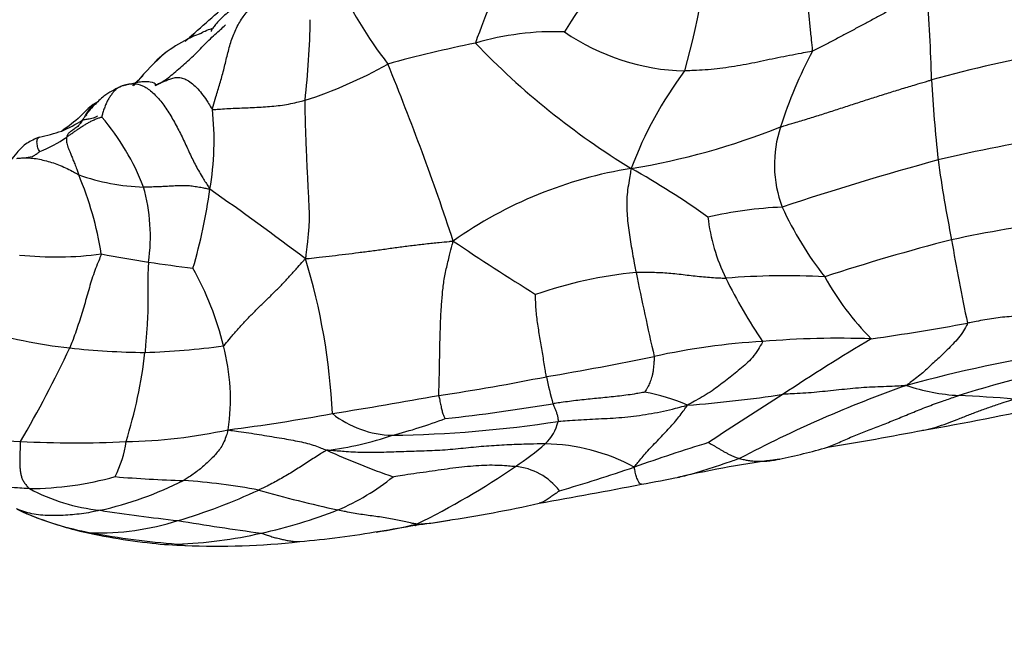
# Model space of a CAD drawing. Units: millimetres. Extents: x 0 to 744, y 0 to 1164.
# Drawn here: x 590 to 614, y 391 to 406 of the extents above; entities that cross this region are included whole.
import ezdxf
from ezdxf import colors
from ezdxf.entities.mleader import LeaderData, LeaderLine
from ezdxf.math import Vec2, Vec3

# ---------------------------------------------------------------- set-up
doc = ezdxf.new("R2010")
doc.units = ezdxf.units.MM
doc.layers.add('DV7_Défaut', color=7, linetype='Continuous')
doc.layers.add('Défaut', color=7, linetype='Continuous')

# ---------------------------------------------------------------- blocks, each defined once
blk = doc.blocks.new('_DOT')
at = {"color": 0}
blk.add_line((0, 0), (-1, 0), dxfattribs=at)
at = {"color": 0, "const_width": 0.333}
blk.add_lwpolyline([(-0.1665, 0, 1), (0.1665, 0, 1)], format="xyb", close=True, dxfattribs=at)
blk = doc.blocks.new('SE6')
at = {"layer": 'DV7_Défaut', "color": 7, "linetype": 'Continuous'}
for centre, radius, start, end in [((586.686, 409.638), 19.905, 344.4022, 356.3729), ((612.431, 399.457), 11.106, 135.8015, 148.6635), ((621.011, 397.777), 21.464, 154.3857, 160.4425), ((607.336, 411.111), 10.932, 204.7519, 217.5052), ((567.843, 402.973), 44.01, 1.428, 4.2351), ((563.903, 439.5), 45.615, 310.9168, 312.7579), ((576.076, 405.895), 20.712, 353.5732, 358.9884), ((595.248, 402.176), 3.221, 110.7484, 134.0659), ((600.009, 397.282), 9.944, 127.3826, 129.0067), ((602.712, 398.358), 6.88, 88.0584, 106.2639), ((606.004, 409.689), 5.405, 235.5324, 268.4444), ((564.749, 439.438), 45.021, 310.1062, 310.1528), ((607.318, 372.916), 32.705, 101.5225, 105.3446), ((614.269, 417.869), 18.666, 223.7489, 238.6736), ((597.097, 400.32), 5.834, 130.8257, 140.7035), ((618.749, 399.55), 11.095, 151.9356, 162.2617), ((620.699, 371.995), 33.276, 100.1643, 105.4412), ((593.378, 413.791), 10.729, 287.7981, 299.5152), ((536.73, 379.123), 66.915, 18.32739, 22.2457), ((613.333, 398.66), 9.357, 143.0339, 159.5782), ((592.827, 401.991), 2.021, 100.5547, 108.5836), ((588.144, 408.939), 6.618, 310.9152, 313.9309), ((645.391, 405.892), 33.601, 183.1086, 186.4286), ((587.347, 402.606), 7.107, 350.3917, 6.0743), ((589.182, 406.464), 3.962, 293.4991, 301.6651), ((587.378, 399.423), 5.744, 20.9111, 40.7128), ((588.979, 408.201), 5.659, 282.658, 288.3634), ((601.77, 418.994), 17.296, 279.2979, 291.7601), ((610.917, 402.016), 2.884, 161.5213, 200.8821), ((589.21, 405.022), 2.874, 290.7516, 305.5771), ((619.857, 369.354), 33.704, 98.4597, 103.4786), ((589.472, 405.319), 3.159, 273.5971, 280.3988), ((630.106, 335.373), 69.168, 105.17357, 108.44412), ((644.911, 406.646), 33.218, 187.8144, 191.1998), ((606.18, 391.801), 10.252, 99.0648, 125.3379), ((594.267, 383.645), 20.981, 54.6014, 60.6062), ((592.91, 406.637), 5.167, 250.3539, 268.1555), ((583.424, 398.521), 8.403, 9.1191, 22.7515), ((588.515, 400.276), 4.395, 351.8581, 15.805), ((581.377, 403.214), 13.1, 343.5602, 352.1294), ((546.678, 333.495), 82.986, 52.96022, 54.93576), ((608.71, 390.482), 10.517, 92.6557, 102.5754), ((615.602, 404.33), 8.101, 204.368, 218.3922), ((610.832, 401.242), 4.439, 186.3996, 206.4251), ((618.487, 371.856), 29, 96.9419, 102.2658), ((640.522, 460.12), 72.226, 236.11076, 237.99746), ((624.752, 351.784), 49.98, 104.3964, 108.0664), ((659.187, 408.111), 47.525, 189.5894, 192.0671), ((590.61, 408.209), 8.429, 264.0784, 277.5689), ((598.02, 432.591), 33.338, 259.1075, 261.1052), ((582.176, 395.278), 15.161, 2.6753, 17.1021), ((607.923, 506.068), 107.475, 261.946, 262.52499), ((587.231, 395.778), 7.677, 13.9085, 29.0565), ((605.798, 388.528), 10.936, 95.8673, 108.956), ((683.18, 415.3), 80.093, 191.44617, 192.93842), ((608.311, 380.782), 18.541, 87.0908, 94.5015), ((617.843, 404.611), 12.218, 205.9421, 214.2732), ((615.17, 402.569), 6.761, 208.9242, 224.9049), ((592.199, 409.084), 11.577, 252.5366, 263.8389), ((602.351, 454.508), 57.277, 278.0593, 280.4212), ((609.618, 375.653), 22.156, 88.0245, 94.8442), ((634.066, 357.84), 46.449, 120.6579, 123.77), ((566.836, 408.838), 26.621, 329.4529, 334.9673), ((592.889, 414.657), 17.191, 263.5458, 269.6367), ((592.088, 417.335), 19.881, 271.9928, 277.4977), ((589.852, 396.341), 4.998, 351.3825, 14.8656), ((608.686, 381.276), 16.482, 93.2665, 102.4928), ((580.74, 398.893), 12.124, 342.7785, 353.2367), ((590.665, 467.437), 71.545, 279.52713, 281.6569), ((620.729, 361.769), 36.166, 98.9982, 105.2217), ((620.38, 371.336), 26.294, 99.7942, 107.44), ((591.927, 449.871), 54.039, 278.483, 281.2903), ((610.283, 398.429), 7.93, 191.2762, 196.1562), ((621.266, 368.267), 30.12, 109.4565, 117.8616), ((612.798, 401.348), 4.936, 251.5244, 266.5409), ((577.339, 521.285), 126.883, 279.06062, 280.24135), ((604.177, 392.299), 4.262, 65.8041, 80.4485), ((603.376, 428.739), 32.653, 274.4743, 278.5786), ((637.962, 348.594), 56.333, 121.8356, 124.0267), ((611.14, 364.758), 31.692, 85.1177, 87.5408), ((589.852, 399.485), 4.178, 233.9468, 268.7654), ((594.266, 447.421), 51.883, 276.4086, 279.3181), ((600.619, 459.543), 64.904, 279.7781, 282.47472), ((589.424, 438.429), 43.172, 277.1447, 280.5396), ((598.833, 397.888), 2.431, 231.514, 268.6335), ((595.454, 408.231), 13.198, 284.5769, 290.4131), ((598.317, 425.055), 29.601, 270.8883, 278.6933), ((601.735, 396.037), 1.083, 313.4382, 347.0561), ((592.1, 407.936), 12.634, 270.9978, 282.307), ((596.263, 402.818), 7.777, 276.8311, 288.849), ((593.669, 489.622), 95.742, 279.40914, 280.81994), ((591.086, 420.448), 25.174, 266.986, 272.8114), ((589.85, 395.611), 2.489, 332.3631, 352.9121), ((597.646, 400.893), 7.43, 303.5844, 310.5854), ((602.397, 390.532), 4.719, 61.6981, 89.0013), ((620.904, 348.263), 49.193, 107.1005, 109.3131), ((604.881, 410.695), 16.149, 281.6639, 285.9608), ((604.781, 411.719), 18.275, 245.4497, 250.8676), ((591.129, 410.163), 18.76, 296.0336, 304.5051), ((601.619, 393.194), 1.515, 37.2736, 84.8063), ((591.62, 432.512), 40.001, 286.2665, 288.9873), ((611.427, 369.71), 25.382, 97.4275, 102.9563), ((589.937, 402.048), 7.882, 270.2912, 285.592), ((594.377, 421.159), 26.804, 265.0302, 268.5849), ((595.325, 398.697), 5.479, 292.8641, 309.2397), ((567.653, 592.67), 201.849, 280.60742, 280.87515), ((589.743, 402.291), 8.867, 282.6834, 296.6183), ((592.491, 377.489), 16.919, 79.6268, 85.8497), ((572.074, 564.086), 172.942, 280.07564, 280.91102), ((592.202, 398.358), 4.746, 242.0443, 263.8066), ((589.439, 407.307), 14.519, 286.5647, 294.8371), ((603.545, 421.865), 28.866, 253.8952, 257.8196), ((595.521, 424.059), 31.005, 278.4759, 282.6866), ((591.092, 396.363), 3.043, 242.3584, 247.9294), ((592.877, 400.599), 7.636, 246.2963, 259.3069), ((593.492, 402.361), 9.504, 248.1062, 255.355), ((598.492, 437.932), 44.811, 261.2688, 263.7048), ((593.004, 405.042), 12.232, 282.2284, 291.3367), ((591.648, 399.479), 6.387, 268.3132, 287.5947), ((602.824, 447.966), 55.352, 260.3841, 262.4948), ((597.091, 402.249), 9.226, 278.0495, 284.2502), ((595.21, 415.199), 22.301, 278.4107, 280.6326), ((597.786, 406.471), 13.28, 276.6549, 279.9938), ((599.199, 397.998), 4.694, 271.9959, 281.864), ((594.501, 407.349), 14.588, 256.4722, 263.9075), ((595.25, 413.97), 21.216, 259.7079, 265.4224), ((593.201, 403.481), 10.665, 271.9152, 282.9713), ((594.733, 414.17), 21.362, 274.8003, 280.0797), ((593.877, 400.71), 7.92, 263.3036, 269.0512), ((594.561, 410.062), 17.291, 267.2983, 276.5074)]:
    blk.add_arc(centre, radius, start, end, dxfattribs=at)
for points, knots in [([(608.959, 404.769), (608.961, 404.795), (608.949, 404.905), (608.925, 405.127), (608.892, 405.431), (608.863, 405.762), (608.837, 406.094), (608.812, 406.426), (608.791, 406.757), (608.767, 407.089), (608.739, 407.422), (608.709, 407.755), (608.674, 408.059), (608.648, 408.281), (608.634, 408.391), (608.63, 408.419)], [0, 0, 0, 0, 0.022727, 0.090909, 0.181818, 0.272727, 0.363636, 0.454545, 0.545455, 0.636364, 0.727273, 0.818182, 0.909091, 0.977273, 1, 1, 1, 1]), ([(611.733, 406.223), (611.712, 406.213), (611.627, 406.17), (611.458, 406.085), (611.225, 405.967), (610.971, 405.837), (610.722, 405.7), (610.472, 405.564), (610.222, 405.429), (609.97, 405.295), (609.719, 405.16), (609.466, 405.028), (609.234, 404.908), (609.066, 404.821), (608.981, 404.777), (608.959, 404.769)], [0, 0, 0, 0, 0.022727, 0.090909, 0.181818, 0.272727, 0.363636, 0.454545, 0.545455, 0.636364, 0.727273, 0.818182, 0.909091, 0.977273, 1, 1, 1, 1]), ([(595.746, 406.094), (595.557, 406.062), (595.264, 406.006), (594.865, 405.774), (594.628, 405.568), (594.496, 405.42), (594.434, 405.34), (594.401, 405.292), (594.387, 405.267), (594.382, 405.252), (594.383, 405.248), (594.385, 405.246)], [0, 0, 0, 0, 0.306366, 0.554904, 0.750543, 0.829319, 0.89426, 0.921125, 0.946447, 0.972568, 1, 1, 1, 1]), ([(594.413, 403.358), (594.417, 403.382), (594.445, 403.481), (594.504, 403.682), (594.595, 403.979), (594.689, 404.31), (594.767, 404.644), (594.852, 404.978), (594.975, 405.296), (595.134, 405.58), (595.329, 405.808), (595.547, 405.968), (595.755, 406.053), (595.906, 406.079), (595.981, 406.088), (595.999, 406.09)], [0, 0, 0, 0, 0.022727, 0.090909, 0.181818, 0.272727, 0.363636, 0.454545, 0.545455, 0.636364, 0.727273, 0.818182, 0.909091, 0.977273, 1, 1, 1, 1]), ([(593.152, 403.994), (593.163, 404.001), (593.216, 404.034), (593.319, 404.103), (593.452, 404.212), (593.596, 404.335), (593.74, 404.459), (593.884, 404.584), (594.022, 404.718), (594.157, 404.86), (594.293, 405.002), (594.437, 405.136), (594.574, 405.256), (594.671, 405.348), (594.719, 405.395), (594.731, 405.407)], [0, 0, 0, 0, 0.022727, 0.090909, 0.181818, 0.272727, 0.363636, 0.454545, 0.545455, 0.636364, 0.727273, 0.818182, 0.909091, 0.977273, 1, 1, 1, 1]), ([(594.106, 405.188), (594.149, 405.212), (594.243, 405.261), (594.344, 405.3), (594.402, 405.318), (594.405, 405.319)], [0, 0, 0, 0, 0.4493748, 0.9739465, 1, 1, 1, 1]), ([(608.959, 404.769), (608.937, 404.762), (608.843, 404.744), (608.656, 404.708), (608.398, 404.66), (608.117, 404.605), (607.838, 404.546), (607.558, 404.485), (607.277, 404.432), (606.995, 404.387), (606.713, 404.339), (606.428, 404.315), (606.166, 404.303), (605.976, 404.292), (605.881, 404.286), (605.857, 404.286)], [0, 0, 0, 0, 0.022727, 0.090909, 0.181818, 0.272727, 0.363636, 0.454545, 0.545455, 0.636364, 0.727273, 0.818182, 0.909091, 0.977273, 1, 1, 1, 1]), ([(592.302, 403.944), (592.317, 403.949), (592.382, 403.967), (592.515, 403.991), (592.716, 403.945), (592.946, 403.794), (593.163, 403.563), (593.362, 403.279), (593.536, 402.966), (593.701, 402.65), (593.843, 402.331), (593.991, 402.023), (594.146, 401.748), (594.272, 401.55), (594.337, 401.451), (594.354, 401.42)], [0, 0, 0, 0, 0.022727, 0.090909, 0.181818, 0.272727, 0.363636, 0.454545, 0.545455, 0.636364, 0.727273, 0.818182, 0.909091, 0.977273, 1, 1, 1, 1]), ([(593.043, 403.948), (593.025, 403.981), (592.986, 404.016), (592.782, 404.028), (592.61, 404.012), (592.514, 403.99), (592.457, 403.977)], [0, 0, 0, 0, 0.531494, 0.766451, 0.881691, 1, 1, 1, 1]), ([(592.505, 403.925), (592.521, 403.946), (592.548, 403.98), (592.577, 404.01), (592.588, 404.021)], [0, 0, 0, 0, 0.629569, 1, 1, 1, 1]), ([(593.029, 403.938), (593.041, 403.943), (593.075, 403.958), (593.115, 403.977), (593.144, 403.99), (593.152, 403.994)], [0, 0, 0, 0, 0.282291, 0.820573, 1, 1, 1, 1]), ([(593.152, 403.994), (593.145, 403.99), (593.123, 403.979), (593.088, 403.962), (593.057, 403.952), (593.043, 403.948)], [0, 0, 0, 0, 0.153967, 0.615868, 1, 1, 1, 1]), ([(593.152, 403.994), (593.16, 403.997), (593.193, 404.012), (593.259, 404.042), (593.352, 404.081), (593.456, 404.117), (593.566, 404.135), (593.681, 404.121), (593.803, 404.071), (593.93, 403.978), (594.058, 403.853), (594.185, 403.708), (594.292, 403.551), (594.364, 403.428), (594.4, 403.366), (594.413, 403.358)], [0, 0, 0, 0, 0.022727, 0.090909, 0.181818, 0.272727, 0.363636, 0.454545, 0.545455, 0.636364, 0.727273, 0.818182, 0.909091, 0.977273, 1, 1, 1, 1]), ([(608.182, 402.93), (608.209, 402.939), (608.32, 402.973), (608.543, 403.039), (608.849, 403.131), (609.182, 403.234), (609.513, 403.341), (609.845, 403.449), (610.176, 403.557), (610.507, 403.664), (610.839, 403.768), (611.172, 403.872), (611.478, 403.963), (611.701, 404.029), (611.812, 404.062), (611.84, 404.07)], [0, 0, 0, 0, 0.022727, 0.090909, 0.181818, 0.272727, 0.363636, 0.454545, 0.545455, 0.636364, 0.727273, 0.818182, 0.909091, 0.977273, 1, 1, 1, 1]), ([(592.183, 403.906), (592.033, 403.832), (591.818, 403.723), (591.579, 403.49), (591.458, 403.358), (591.407, 403.298), (591.392, 403.28), (591.379, 403.264), (591.366, 403.244), (591.353, 403.218), (591.358, 403.207), (591.366, 403.202)], [0, 0, 0, 0, 0.347276, 0.583866, 0.719079, 0.739528, 0.759113, 0.779346, 0.801488, 0.855162, 1, 1, 1, 1]), ([(592.302, 403.944), (592.296, 403.943), (592.271, 403.937), (592.221, 403.923), (592.157, 403.895), (592.09, 403.855), (592.032, 403.796), (591.977, 403.73), (591.927, 403.656), (591.877, 403.577), (591.835, 403.49), (591.796, 403.387), (591.76, 403.289), (591.741, 403.213), (591.733, 403.173), (591.732, 403.169)], [0, 0, 0, 0, 0.022727, 0.090909, 0.181818, 0.272727, 0.363636, 0.454545, 0.545455, 0.636364, 0.727273, 0.818182, 0.909091, 0.977273, 1, 1, 1, 1]), ([(591.648, 403.541), (591.602, 403.518), (591.438, 403.438), (591.175, 403.115), (590.928, 402.954), (590.763, 402.831)], [0, 0, 0, 0, 0.117179, 0.487971, 1, 1, 1, 1]), ([(591.585, 403.509), (591.557, 403.492), (591.502, 403.448), (591.43, 403.366), (591.368, 403.269), (591.317, 403.184), (591.283, 403.127), (591.265, 403.098), (591.261, 403.092)], [0, 0, 0, 0, 0.1823746, 0.386781, 0.5911873, 0.7955937, 0.9488984, 1, 1, 1, 1]), ([(594.413, 403.358), (594.426, 403.351), (594.491, 403.355), (594.623, 403.364), (594.811, 403.377), (595.019, 403.386), (595.228, 403.394), (595.436, 403.403), (595.644, 403.414), (595.852, 403.429), (596.058, 403.452), (596.26, 403.484), (596.444, 403.522), (596.576, 403.555), (596.641, 403.572), (596.657, 403.576)], [0, 0, 0, 0, 0.022727, 0.090909, 0.181818, 0.272727, 0.363636, 0.454545, 0.545455, 0.636364, 0.727273, 0.818182, 0.909091, 0.977273, 1, 1, 1, 1]), ([(596.657, 403.576), (596.657, 403.549), (596.656, 403.433), (596.656, 403.201), (596.665, 402.879), (596.679, 402.528), (596.693, 402.177), (596.709, 401.827), (596.728, 401.479), (596.745, 401.133), (596.763, 400.789), (596.748, 400.443), (596.713, 400.123), (596.687, 399.89), (596.674, 399.774), (596.667, 399.736)], [0, 0, 0, 0, 0.022727, 0.090909, 0.181818, 0.272727, 0.363636, 0.454545, 0.545455, 0.636364, 0.727273, 0.818182, 0.909091, 0.977273, 1, 1, 1, 1]), ([(590.882, 402.685), (590.888, 402.69), (590.912, 402.707), (590.961, 402.741), (591.029, 402.787), (591.101, 402.838), (591.171, 402.887), (591.244, 402.934), (591.317, 402.98), (591.391, 403.025), (591.468, 403.067), (591.55, 403.107), (591.631, 403.139), (591.696, 403.159), (591.729, 403.168), (591.732, 403.169)], [0, 0, 0, 0, 0.022727, 0.090909, 0.181818, 0.272727, 0.363636, 0.454545, 0.545455, 0.636364, 0.727273, 0.818182, 0.909091, 0.977273, 1, 1, 1, 1]), ([(591.261, 403.092), (591.257, 403.085), (591.243, 403.061), (591.213, 403.016), (591.171, 402.965), (591.127, 402.922), (591.083, 402.889), (591.041, 402.862), (591.003, 402.835), (590.967, 402.811), (590.937, 402.785), (590.913, 402.756), (590.895, 402.727), (590.887, 402.701), (590.883, 402.688), (590.882, 402.685)], [0, 0, 0, 0, 0.022727, 0.090909, 0.181818, 0.272727, 0.363636, 0.454545, 0.545455, 0.636364, 0.727273, 0.818182, 0.909091, 0.977273, 1, 1, 1, 1]), ([(591.63, 403.192), (591.597, 403.171), (591.524, 403.138), (591.405, 403.116), (591.316, 403.102), (591.272, 403.095), (591.261, 403.092)], [0, 0, 0, 0, 0.32934, 0.66467, 0.916167, 1, 1, 1, 1]), ([(590.22, 402.68), (590.106, 402.635), (589.909, 402.555), (589.691, 402.33), (589.572, 402.178), (589.524, 402.115)], [0, 0, 0, 0, 0.364153, 0.740241, 1, 1, 1, 1]), ([(590.228, 402.335), (590.228, 402.337), (590.223, 402.345), (590.212, 402.364), (590.191, 402.4), (590.178, 402.453), (590.166, 402.51), (590.161, 402.572), (590.164, 402.623), (590.181, 402.655), (590.203, 402.674), (590.219, 402.68), (590.224, 402.681)], [0, 0, 0, 0, 0.029918, 0.11967, 0.23934, 0.35901, 0.47868, 0.59835, 0.71802, 0.83769, 0.95736, 1, 1, 1, 1]), ([(590.882, 402.685), (590.881, 402.682), (590.879, 402.667), (590.875, 402.638), (590.877, 402.591), (590.884, 402.537), (590.901, 402.474), (590.925, 402.405), (590.953, 402.335), (590.99, 402.248), (591.032, 402.146), (591.076, 402.035), (591.121, 401.922), (591.152, 401.83), (591.168, 401.783), (591.173, 401.771)], [0, 0, 0, 0, 0.022727, 0.090909, 0.181818, 0.272727, 0.363636, 0.454545, 0.545455, 0.636364, 0.727273, 0.818182, 0.909091, 0.977273, 1, 1, 1, 1]), ([(590.035, 402.208), (590.054, 402.217), (590.096, 402.238), (590.158, 402.278), (590.203, 402.314), (590.225, 402.332), (590.228, 402.335)], [0, 0, 0, 0, 0.287549, 0.643775, 0.910944, 1, 1, 1, 1]), ([(589.67, 402.166), (589.684, 402.169), (589.744, 402.177), (589.859, 402.183), (590.015, 402.179), (590.18, 402.158), (590.347, 402.12), (590.518, 402.073), (590.686, 402.012), (590.852, 401.94), (591.001, 401.866), (591.107, 401.807), (591.159, 401.777), (591.173, 401.771)], [0, 0, 0, 0, 0.03545, 0.1426222, 0.2497944, 0.3569666, 0.4641389, 0.5713111, 0.6784833, 0.7856555, 0.8928278, 0.9732069, 1, 1, 1, 1]), ([(604.564, 401.925), (604.555, 401.898), (604.543, 401.822), (604.519, 401.67), (604.482, 401.462), (604.454, 401.234), (604.455, 401.003), (604.464, 400.773), (604.486, 400.543), (604.519, 400.315), (604.555, 400.087), (604.594, 399.859), (604.633, 399.651), (604.662, 399.5), (604.676, 399.425), (604.68, 399.406)], [0, 0, 0, 0, 0.022727, 0.090909, 0.181818, 0.272727, 0.363636, 0.454545, 0.545455, 0.636364, 0.727273, 0.818182, 0.909091, 0.977273, 1, 1, 1, 1]), ([(594.354, 401.42), (594.338, 401.421), (594.289, 401.429), (594.191, 401.448), (594.061, 401.472), (593.923, 401.494), (593.786, 401.507), (593.648, 401.505), (593.508, 401.501), (593.364, 401.491), (593.215, 401.484), (593.062, 401.476), (592.917, 401.474), (592.81, 401.473), (592.757, 401.473), (592.743, 401.473)], [0, 0, 0, 0, 0.022727, 0.090909, 0.181818, 0.272727, 0.363636, 0.454545, 0.545455, 0.636364, 0.727273, 0.818182, 0.909091, 0.977273, 1, 1, 1, 1]), ([(596.667, 399.736), (596.701, 399.74), (596.809, 399.752), (597.025, 399.776), (597.32, 399.808), (597.639, 399.846), (597.957, 399.886), (598.276, 399.928), (598.597, 399.972), (598.923, 400.016), (599.251, 400.06), (599.581, 400.098), (599.883, 400.128), (600.102, 400.15), (600.212, 400.162), (600.25, 400.164)], [0, 0, 0, 0, 0.022727, 0.090909, 0.181818, 0.272727, 0.363636, 0.454545, 0.545455, 0.636364, 0.727273, 0.818182, 0.909091, 0.977273, 1, 1, 1, 1]), ([(599.898, 396.424), (599.898, 396.445), (599.903, 396.56), (599.912, 396.789), (599.917, 397.104), (599.923, 397.444), (599.93, 397.785), (599.94, 398.127), (599.954, 398.469), (599.981, 398.812), (600.012, 399.154), (600.078, 399.491), (600.156, 399.796), (600.211, 400.019), (600.24, 400.13), (600.25, 400.164)], [0, 0, 0, 0, 0.022727, 0.090909, 0.181818, 0.272727, 0.363636, 0.454545, 0.545455, 0.636364, 0.727273, 0.818182, 0.909091, 0.977273, 1, 1, 1, 1]), ([(591.72, 399.853), (591.718, 399.836), (591.691, 399.769), (591.635, 399.635), (591.563, 399.45), (591.492, 399.246), (591.432, 399.037), (591.372, 398.828), (591.312, 398.617), (591.249, 398.407), (591.182, 398.196), (591.111, 397.988), (591.042, 397.798), (590.99, 397.66), (590.963, 397.591), (590.956, 397.574)], [0, 0, 0, 0, 0.022727, 0.090909, 0.181818, 0.272727, 0.363636, 0.454545, 0.545455, 0.636364, 0.727273, 0.818182, 0.909091, 0.977273, 1, 1, 1, 1]), ([(594.683, 397.624), (594.699, 397.634), (594.754, 397.701), (594.863, 397.833), (595.017, 398.014), (595.194, 398.207), (595.375, 398.397), (595.563, 398.584), (595.754, 398.77), (595.945, 398.956), (596.131, 399.143), (596.308, 399.336), (596.468, 399.517), (596.587, 399.649), (596.647, 399.715), (596.667, 399.736)], [0, 0, 0, 0, 0.022727, 0.090909, 0.181818, 0.272727, 0.363636, 0.454545, 0.545455, 0.636364, 0.727273, 0.818182, 0.909091, 0.977273, 1, 1, 1, 1]), ([(592.865, 399.653), (592.864, 399.637), (592.86, 399.571), (592.853, 399.438), (592.848, 399.256), (592.848, 399.056), (592.851, 398.858), (592.851, 398.659), (592.847, 398.459), (592.839, 398.26), (592.826, 398.061), (592.812, 397.862), (592.797, 397.68), (592.787, 397.548), (592.781, 397.482), (592.78, 397.466)], [0, 0, 0, 0, 0.022727, 0.090909, 0.181818, 0.272727, 0.363636, 0.454545, 0.545455, 0.636364, 0.727273, 0.818182, 0.909091, 0.977273, 1, 1, 1, 1]), ([(604.68, 399.406), (604.697, 399.407), (604.763, 399.408), (604.895, 399.41), (605.077, 399.41), (605.276, 399.403), (605.474, 399.39), (605.671, 399.371), (605.869, 399.347), (606.066, 399.324), (606.263, 399.303), (606.46, 399.286), (606.642, 399.275), (606.774, 399.269), (606.84, 399.266), (606.856, 399.266)], [0, 0, 0, 0, 0.022727, 0.090909, 0.181818, 0.272727, 0.363636, 0.454545, 0.545455, 0.636364, 0.727273, 0.818182, 0.909091, 0.977273, 1, 1, 1, 1]), ([(602.507, 396.878), (602.504, 396.892), (602.495, 396.951), (602.477, 397.07), (602.448, 397.238), (602.418, 397.421), (602.387, 397.604), (602.357, 397.785), (602.327, 397.966), (602.298, 398.148), (602.274, 398.33), (602.253, 398.512), (602.247, 398.68), (602.246, 398.803), (602.245, 398.864), (602.246, 398.87)], [0, 0, 0, 0, 0.022727, 0.090909, 0.181818, 0.272727, 0.363636, 0.454545, 0.545455, 0.636364, 0.727273, 0.818182, 0.909091, 0.977273, 1, 1, 1, 1]), ([(615.053, 398.511), (615.035, 398.508), (614.964, 398.497), (614.823, 398.474), (614.628, 398.442), (614.416, 398.405), (614.203, 398.38), (613.989, 398.357), (613.775, 398.336), (613.56, 398.318), (613.347, 398.29), (613.135, 398.255), (612.941, 398.22), (612.8, 398.193), (612.729, 398.179), (612.712, 398.176)], [0, 0, 0, 0, 0.022727, 0.090909, 0.181818, 0.272727, 0.363636, 0.454545, 0.545455, 0.636364, 0.727273, 0.818182, 0.909091, 0.977273, 1, 1, 1, 1]), ([(612.712, 398.176), (612.707, 398.156), (612.667, 398.074), (612.584, 397.922), (612.459, 397.775), (612.324, 397.632), (612.189, 397.494), (612.056, 397.369), (611.924, 397.247), (611.793, 397.124), (611.663, 397.003), (611.524, 396.888), (611.391, 396.787), (611.294, 396.714), (611.245, 396.678), (611.233, 396.667)], [0, 0, 0, 0, 0.022727, 0.090909, 0.181818, 0.272727, 0.363636, 0.454545, 0.545455, 0.636364, 0.727273, 0.818182, 0.909091, 0.977273, 1, 1, 1, 1]), ([(607.747, 397.731), (607.744, 397.711), (607.694, 397.627), (607.596, 397.466), (607.465, 397.298), (607.313, 397.157), (607.157, 397.024), (607.002, 396.898), (606.847, 396.78), (606.686, 396.658), (606.525, 396.534), (606.337, 396.417), (606.149, 396.312), (606.014, 396.236), (605.946, 396.197), (605.924, 396.186)], [0, 0, 0, 0, 0.022727, 0.090909, 0.181818, 0.272727, 0.363636, 0.454545, 0.545455, 0.636364, 0.727273, 0.818182, 0.909091, 0.977273, 1, 1, 1, 1]), ([(605.121, 397.367), (605.122, 397.356), (605.119, 397.311), (605.113, 397.223), (605.104, 397.114), (605.091, 397.01), (605.076, 396.927), (605.057, 396.855), (605.037, 396.791), (605.014, 396.73), (604.989, 396.673), (604.961, 396.616), (604.925, 396.562), (604.9, 396.523), (604.886, 396.503), (604.884, 396.501)], [0, 0, 0, 0, 0.022727, 0.090909, 0.181818, 0.272727, 0.363636, 0.454545, 0.545455, 0.636364, 0.727273, 0.818182, 0.909091, 0.977273, 1, 1, 1, 1]), ([(611.233, 396.667), (611.203, 396.664), (611.112, 396.656), (610.93, 396.642), (610.678, 396.634), (610.405, 396.626), (610.134, 396.609), (609.865, 396.585), (609.597, 396.557), (609.329, 396.528), (609.06, 396.502), (608.791, 396.479), (608.542, 396.464), (608.361, 396.457), (608.271, 396.454), (608.247, 396.452)], [0, 0, 0, 0, 0.022727, 0.090909, 0.181818, 0.272727, 0.363636, 0.454545, 0.545455, 0.636364, 0.727273, 0.818182, 0.909091, 0.977273, 1, 1, 1, 1]), ([(599.898, 396.424), (599.898, 396.411), (599.904, 396.387), (599.915, 396.339), (599.928, 396.279), (599.942, 396.213), (599.954, 396.155), (599.968, 396.097), (599.979, 396.047), (599.988, 395.999), (600.004, 395.959), (600.023, 395.924), (600.04, 395.894), (600.051, 395.873), (600.056, 395.863), (600.057, 395.862)], [0, 0, 0, 0, 0.022727, 0.090909, 0.181818, 0.272727, 0.363636, 0.454545, 0.545455, 0.636364, 0.727273, 0.818182, 0.909091, 0.977273, 1, 1, 1, 1]), ([(604.884, 396.501), (604.874, 396.5), (604.806, 396.488), (604.671, 396.463), (604.485, 396.433), (604.282, 396.408), (604.079, 396.386), (603.875, 396.366), (603.672, 396.347), (603.47, 396.326), (603.268, 396.304), (603.067, 396.279), (602.883, 396.254), (602.75, 396.235), (602.683, 396.225), (602.667, 396.223)], [0, 0, 0, 0, 0.022727, 0.090909, 0.181818, 0.272727, 0.363636, 0.454545, 0.545455, 0.636364, 0.727273, 0.818182, 0.909091, 0.977273, 1, 1, 1, 1]), ([(609.298, 395.159), (609.318, 395.167), (609.445, 395.217), (609.679, 395.322), (610.001, 395.461), (610.331, 395.591), (610.67, 395.719), (611.011, 395.857), (611.364, 396.004), (611.721, 396.15), (612.075, 396.275), (612.336, 396.365), (612.466, 396.41), (612.5, 396.421)], [0, 0, 0, 0, 0.0210504, 0.1298226, 0.2385948, 0.347367, 0.4561391, 0.5649113, 0.6736835, 0.7824557, 0.8912278, 0.972807, 1, 1, 1, 1]), ([(611.619, 395.579), (611.643, 395.582), (611.754, 395.602), (611.95, 395.654), (612.207, 395.744), (612.465, 395.844), (612.726, 395.947), (612.993, 396.048), (613.264, 396.147), (613.525, 396.233), (613.717, 396.296), (613.813, 396.327), (613.837, 396.335)], [0, 0, 0, 0, 0.032919, 0.153804, 0.274689, 0.395574, 0.516459, 0.637344, 0.75823, 0.879115, 0.969779, 1, 1, 1, 1]), ([(602.667, 396.223), (602.668, 396.219), (602.673, 396.207), (602.682, 396.182), (602.696, 396.148), (602.71, 396.111), (602.726, 396.073), (602.742, 396.036), (602.756, 395.997), (602.768, 395.957), (602.781, 395.917), (602.786, 395.876), (602.788, 395.838), (602.79, 395.811), (602.791, 395.798), (602.791, 395.795)], [0, 0, 0, 0, 0.022727, 0.090909, 0.181818, 0.272727, 0.363636, 0.454545, 0.545455, 0.636364, 0.727273, 0.818182, 0.909091, 0.977273, 1, 1, 1, 1]), ([(602.791, 395.795), (602.814, 395.797), (602.906, 395.804), (603.091, 395.819), (603.346, 395.836), (603.627, 395.853), (603.909, 395.864), (604.193, 395.88), (604.478, 395.903), (604.765, 395.939), (605.058, 395.985), (605.349, 396.039), (605.61, 396.106), (605.799, 396.153), (605.894, 396.177), (605.924, 396.186)], [0, 0, 0, 0, 0.022727, 0.090909, 0.181818, 0.272727, 0.363636, 0.454545, 0.545455, 0.636364, 0.727273, 0.818182, 0.909091, 0.977273, 1, 1, 1, 1]), ([(604.635, 394.687), (604.648, 394.701), (604.684, 394.744), (604.755, 394.83), (604.851, 394.951), (604.959, 395.084), (605.096, 395.222), (605.235, 395.362), (605.365, 395.502), (605.492, 395.636), (605.61, 395.77), (605.722, 395.906), (605.815, 396.031), (605.882, 396.125), (605.916, 396.172), (605.924, 396.186)], [0, 0, 0, 0, 0.022727, 0.090909, 0.181818, 0.272727, 0.363636, 0.454545, 0.545455, 0.636364, 0.727273, 0.818182, 0.909091, 0.977273, 1, 1, 1, 1]), ([(594.793, 395.592), (594.783, 395.575), (594.77, 395.516), (594.738, 395.401), (594.679, 395.261), (594.6, 395.131), (594.509, 395.017), (594.412, 394.913), (594.31, 394.815), (594.205, 394.719), (594.094, 394.624), (593.976, 394.534), (593.86, 394.455), (593.772, 394.398), (593.727, 394.371), (593.716, 394.364)], [0, 0, 0, 0, 0.022727, 0.090909, 0.181818, 0.272727, 0.363636, 0.454545, 0.545455, 0.636364, 0.727273, 0.818182, 0.909091, 0.977273, 1, 1, 1, 1]), ([(594.793, 395.592), (594.815, 395.583), (594.899, 395.572), (595.067, 395.549), (595.297, 395.518), (595.55, 395.476), (595.798, 395.436), (596.037, 395.396), (596.263, 395.357), (596.475, 395.317), (596.673, 395.275), (596.854, 395.223), (597.008, 395.167), (597.115, 395.124), (597.167, 395.102), (597.188, 395.096)], [0, 0, 0, 0, 0.022727, 0.090909, 0.181818, 0.272727, 0.363636, 0.454545, 0.545455, 0.636364, 0.727273, 0.818182, 0.909091, 0.977273, 1, 1, 1, 1]), ([(589.762, 395.308), (589.757, 395.294), (589.756, 395.236), (589.752, 395.125), (589.748, 394.995), (589.746, 394.874), (589.746, 394.768), (589.75, 394.668), (589.758, 394.572), (589.776, 394.482), (589.804, 394.399), (589.845, 394.32), (589.898, 394.248), (589.945, 394.198), (589.969, 394.172), (589.977, 394.166)], [0, 0, 0, 0, 0.022727, 0.090909, 0.181818, 0.272727, 0.363636, 0.454545, 0.545455, 0.636364, 0.727273, 0.818182, 0.909091, 0.977273, 1, 1, 1, 1]), ([(602.48, 395.251), (602.443, 395.251), (602.29, 395.248), (601.983, 395.24), (601.551, 395.226), (601.052, 395.196), (600.556, 395.147), (600.053, 395.097), (599.547, 395.073), (599.052, 395.063), (598.566, 395.041), (598.11, 395.034), (597.693, 395.054), (597.384, 395.081), (597.23, 395.094), (597.188, 395.096)], [0, 0, 0, 0, 0.022727, 0.090909, 0.181818, 0.272727, 0.363636, 0.454545, 0.545455, 0.636364, 0.727273, 0.818182, 0.909091, 0.977273, 1, 1, 1, 1]), ([(606.439, 395.281), (606.441, 395.28), (606.462, 395.268), (606.504, 395.243), (606.561, 395.21), (606.624, 395.173), (606.687, 395.136), (606.751, 395.098), (606.817, 395.059), (606.886, 395.021), (606.957, 394.985), (607.03, 394.951), (607.102, 394.923), (607.156, 394.906), (607.183, 394.897), (607.19, 394.895)], [0, 0, 0, 0, 0.022727, 0.090909, 0.181818, 0.272727, 0.363636, 0.454545, 0.545455, 0.636364, 0.727273, 0.818182, 0.909091, 0.977273, 1, 1, 1, 1]), ([(597.188, 395.096), (597.166, 395.091), (597.118, 395.06), (597.021, 394.999), (596.888, 394.915), (596.743, 394.822), (596.598, 394.727), (596.453, 394.634), (596.308, 394.543), (596.16, 394.455), (596.009, 394.369), (595.856, 394.287), (595.711, 394.215), (595.605, 394.164), (595.551, 394.138), (595.538, 394.132)], [0, 0, 0, 0, 0.022727, 0.090909, 0.181818, 0.272727, 0.363636, 0.454545, 0.545455, 0.636364, 0.727273, 0.818182, 0.909091, 0.977273, 1, 1, 1, 1]), ([(607.19, 394.895), (607.172, 394.888), (607.104, 394.865), (606.967, 394.819), (606.779, 394.755), (606.574, 394.686), (606.368, 394.619), (606.163, 394.554), (605.956, 394.495), (605.798, 394.458), (605.709, 394.441), (605.689, 394.437)], [0, 0, 0, 0, 0.03433, 0.137319, 0.274638, 0.411957, 0.549276, 0.686595, 0.823914, 0.961233, 1, 1, 1, 1]), ([(607.19, 394.895), (607.197, 394.893), (607.226, 394.886), (607.285, 394.871), (607.373, 394.854), (607.48, 394.838), (607.6, 394.828), (607.735, 394.827), (607.882, 394.836), (608.025, 394.854), (608.119, 394.873), (608.161, 394.883)], [0, 0, 0, 0, 0.0321098, 0.1284393, 0.2568785, 0.3853178, 0.5137571, 0.6421964, 0.7706356, 0.8990749, 1, 1, 1, 1]), ([(589.977, 394.166), (589.953, 394.167), (589.857, 394.172), (589.665, 394.182), (589.404, 394.208), (589.126, 394.247), (588.856, 394.308), (588.6, 394.395), (588.36, 394.51), (588.138, 394.646), (587.974, 394.769), (587.885, 394.846), (587.861, 394.869)], [0, 0, 0, 0, 0.029752, 0.11901, 0.238019, 0.357029, 0.476039, 0.595048, 0.714058, 0.833068, 0.952077, 1, 1, 1, 1]), ([(598.791, 394.454), (598.806, 394.456), (598.904, 394.472), (599.1, 394.505), (599.37, 394.546), (599.665, 394.586), (599.956, 394.628), (600.243, 394.668), (600.527, 394.7), (600.802, 394.727), (601.067, 394.74), (601.319, 394.738), (601.53, 394.727), (601.67, 394.713), (601.74, 394.706), (601.756, 394.704)], [0, 0, 0, 0, 0.022727, 0.090909, 0.181818, 0.272727, 0.363636, 0.454545, 0.545455, 0.636364, 0.727273, 0.818182, 0.909091, 0.977273, 1, 1, 1, 1]), ([(604.81, 394.27), (604.805, 394.27), (604.79, 394.272), (604.764, 394.295), (604.736, 394.34), (604.712, 394.393), (604.691, 394.447), (604.676, 394.502), (604.661, 394.56), (604.65, 394.616), (604.641, 394.659), (604.636, 394.68), (604.635, 394.687)], [0, 0, 0, 0, 0.056441, 0.174386, 0.292331, 0.410276, 0.528221, 0.646165, 0.76411, 0.882055, 0.970514, 1, 1, 1, 1]), ([(602.824, 394.112), (602.821, 394.109), (602.789, 394.086), (602.727, 394.041), (602.641, 393.979), (602.548, 393.915), (602.457, 393.856), (602.384, 393.823), (602.341, 393.813), (602.328, 393.811)], [0, 0, 0, 0, 0.04606, 0.184241, 0.368481, 0.552722, 0.736962, 0.921203, 1, 1, 1, 1]), ([(591.69, 393.64), (591.671, 393.636), (591.597, 393.62), (591.448, 393.588), (591.243, 393.554), (591.019, 393.53), (590.796, 393.517), (590.575, 393.511), (590.356, 393.514), (590.143, 393.535), (589.937, 393.58), (589.78, 393.629), (589.693, 393.662), (589.667, 393.672)], [0, 0, 0, 0, 0.026513, 0.106052, 0.212103, 0.318155, 0.424207, 0.530259, 0.63631, 0.742362, 0.848414, 0.954465, 1, 1, 1, 1]), ([(599.362, 393.307), (599.346, 393.309), (599.297, 393.317), (599.198, 393.335), (599.062, 393.368), (598.905, 393.403), (598.73, 393.432), (598.554, 393.464), (598.373, 393.492), (598.191, 393.516), (598.009, 393.541), (597.825, 393.57), (597.656, 393.603), (597.532, 393.631), (597.47, 393.645), (597.454, 393.649)], [0, 0, 0, 0, 0.022727, 0.090909, 0.181818, 0.272727, 0.363636, 0.454545, 0.545455, 0.636364, 0.727273, 0.818182, 0.909091, 0.977273, 1, 1, 1, 1]), ([(599.325, 393.281), (599.331, 393.272), (599.343, 393.267), (599.354, 393.286), (599.36, 393.301), (599.362, 393.307)], [0, 0, 0, 0, 0.4125782, 0.8531445, 1, 1, 1, 1]), ([(595.595, 393.088), (595.607, 393.085), (595.645, 393.071), (595.722, 393.044), (595.828, 393.009), (595.942, 392.976), (596.056, 392.948), (596.168, 392.923), (596.28, 392.901), (596.387, 392.885), (596.471, 392.88), (596.518, 392.882), (596.532, 392.884)], [0, 0, 0, 0, 0.02954, 0.118158, 0.236316, 0.354474, 0.472632, 0.59079, 0.708948, 0.827106, 0.945264, 1, 1, 1, 1]), ([(593.557, 392.822), (593.568, 392.82), (593.592, 392.813), (593.638, 392.801), (593.698, 392.792), (593.739, 392.791), (593.758, 392.791)], [0, 0, 0, 0, 0.088939, 0.355755, 0.711509, 1, 1, 1, 1])]:
    blk.add_open_spline(points, degree=3, knots=knots, dxfattribs=at)

msp = doc.modelspace()

# ---------------------------------------------------------------- block references
at = {"layer": 'Défaut'}
msp.add_blockref('SE6', (0, 0), dxfattribs=at)

# ---------------------------------------------------------------- leaders
at = {"layer": 'Défaut', "color": 7, "linetype": 'Continuous'}
ml = msp.add_multileader_mtext('Standard', dxfattribs=at)
ml.set_content('{\\pxsm0.9;\\fSolid Edge ISO|b1||i0||c0|p34;\\W1.;05/04/2024\\P}', color=256)
ml.set_leader_properties()
ml.set_arrow_properties(name='DOT')
ml.build(insert=Vec2(0, 0))
ml.multileader.update_dxf_attribs({"leader_type": 0, "dogleg_length": 0, "arrow_head_size": 12})
ctx = ml.context
ctx.base_point, ctx.char_height, ctx.arrow_head_size = Vec3(656.602, 1157.093), 12, 12
notes = []
notes.append((ctx, [(0, (0, 0, 0), (0, 0), (1, 0), 1, [])]))
ctx.mtext.insert = Vec3(658.602, 1163.093)
for ctx, leaders in notes:
    for number, flags, end, landing, length, lines in leaders:
        leader = LeaderData()
        leader.index, (leader.has_last_leader_line, leader.has_dogleg_vector, leader.attachment_direction) = number, flags
        leader.last_leader_point, leader.dogleg_vector, leader.dogleg_length = Vec3(end), Vec3(landing), length
        for number, points, colour, breaks in lines:
            line = LeaderLine()
            line.index, line.vertices, line.color, line.breaks = number, Vec3.list(points), colors.encode_raw_color(colour), breaks
            leader.lines.append(line)
        ctx.leaders.append(leader)

doc.saveas('drawing.dxf')
